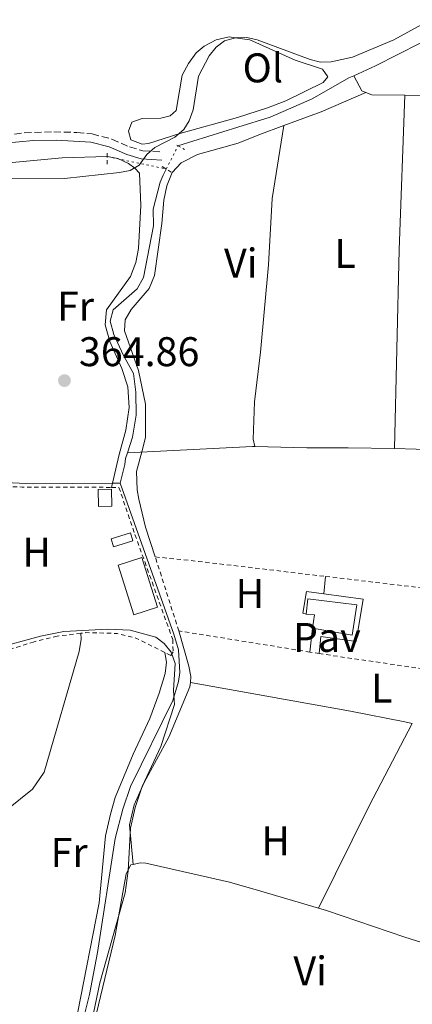
# Model space of a CAD drawing. Units: metres. Extents: x 608698 to 612185, y 4648307 to 4650669.
# Drawn here: x 608886 to 608982, y 4648745 to 4648983 of the extents above; entities that cross this region are included whole.
import ezdxf
from ezdxf.enums import TextEntityAlignment as Align

# ---------------------------------------------------------------- set-up
doc = ezdxf.new("R2010")
doc.units = ezdxf.units.M
doc.header["$MEASUREMENT"] = 0
for name, pattern in [('DGN Style 2', [1.7399219301090239, 1.043953158065414, -0.6959687720436097]), ('DGN Style 3', [2.435890702152634, 1.739921930109024, -0.6959687720436097]), ('DGN Style 5', [1.217945351076317, 0.5219765790327072, -0.6959687720436097])]:
    doc.linetypes.add(name, pattern=pattern)
for name, color, linetype, lineweight in [('Acequia sin especificar', 4, 'Continuous', 0), ('Acequia sin especificar no vista', 4, 'DGN Style 5', 0), ('Camino', 7, 'DGN Style 3', 0), ('Caseta-cabaña', 1, 'Continuous', 0), ('Cota de punto acotado terreno', 7, 'Continuous', 0), ('Curva de nivel intermedia', 30, 'Continuous', 0), ('Edificio', 1, 'Continuous', 13), ('Etiqueta de uso rústico', 92, 'Continuous', 0), ('Línea  de muro-pared o tapia', 1, 'Continuous', 13), ('Línea de cambio de uso (parcela vista)', 92, 'Continuous', 0), ('Línea de pavimento', 1, 'Continuous', 0), ('Margen derecho', 7, 'Continuous', 0), ('Pavimento', 7, 'Continuous', 0), ('Pontón-alcantarilla (pasos de agua)', 1, 'DGN Style 2', 0), ('Punto acotado terreno (símbolo)', 7, 'Continuous', 0), ('Tela metálica o alambrada', 7, 'DGN Style 2', 0), ('Valla', 7, 'DGN Style 2', 0)]:
    doc.layers.add(name, color=color, linetype=linetype, lineweight=lineweight)
doc.styles.add('Style-Arial', font='arial.ttf')

# ---------------------------------------------------------------- blocks, each defined once
blk = doc.blocks.new('5PATER')
at = {"layer": 'Punto acotado terreno (símbolo)', "linetype": 'Continuous', "lineweight": 0}
h = blk.add_hatch(color=51, dxfattribs=at)
edge = h.paths.add_edge_path()
edge.add_ellipse((0, 0), major_axis=(-0.1095731443231308, -0.1110710700762829), ratio=0.9994222409660317, start_angle=0, end_angle=360)

msp = doc.modelspace()

# ---------------------------------------------------------------- linework, layer by layer
at = {"layer": 'Acequia sin especificar', "color": 4, "linetype": 'Continuous', "lineweight": 0, "extrusion": (-0.009283165131876957, 0.184558164096349, 0.9827777505166261), "elevation": 852707.954649077, "flags": 128}
msp.add_lwpolyline([(-841648.7112459576, -4532985.61642745), (-841672.1542795632, -4532986.698728399), (-841683.0146335652, -4532986.428153162)], dxfattribs=at)
at = {"layer": 'Acequia sin especificar', "color": 4, "linetype": 'Continuous', "lineweight": 0, "extrusion": (0.02047187531812364, 0.3231195032078083, 0.9461367179048166), "elevation": 1514953.524629789, "flags": 128}
msp.add_lwpolyline([(-313744.5871909766, -4425983.191799075), (-313774.6712021962, -4425986.805504785), (-313775.2905938591, -4425986.836391158)], dxfattribs=at)
at = {"layer": 'Acequia sin especificar', "color": 4, "linetype": 'Continuous', "lineweight": 0, "extrusion": (0.00173946279101938, -0.04925481858917252, 0.998784730117029), "elevation": -227556.3149498807, "flags": 128}
msp.add_lwpolyline([(772567.2563514883, 4618884.284566869), (772569.3553960973, 4618884.220522039), (772585.6077182263, 4618882.864271533), (772604.9002822486, 4618882.312215717), (772606.7894576911, 4618882.255573532)], dxfattribs=at)
at = {"layer": 'Acequia sin especificar', "color": 4, "linetype": 'Continuous', "lineweight": 0}
for points in [[(608967.3200000003, 4648969.789999999, 363.5200000000041), (608972.5999999996, 4648972.220000001, 363.320000000007), (608988.8300000001, 4648980.42, 363.1699999999983), (608992.0199999996, 4648982.630000001, 363.1199999999953), (608993.3899999997, 4648984.210000001, 363.1199999999953), (608994.0800000001, 4648986.34, 363.2200000000012), (608993.6100000005, 4648994.66, 363.4199999999983), (608993.8300000001, 4648997.180000001, 363.4199999999983), (608994.4400000004, 4648999.369999999, 363.4199999999983), (608997.1200000001, 4649003.76, 363.4199999999983), (609001.7800000003, 4649008.16, 363.4199999999983), (609005.4100000003, 4649009.34, 363.4199999999983), (609008.4600000001, 4649009.84, 363.320000000007)], [(608924.7999999998, 4648952.84, 364.3000000000029), (608939.29, 4648957.350000001, 364.179999999993), (608947.0999999996, 4648959.779999999, 364.1100000000006), (608957.2300000006, 4648964.210000001, 363.9100000000035), (608966.1500000004, 4648969.25, 363.5599999999977), (608967.3200000003, 4648969.789999999, 363.5200000000041)], [(608921.9699999997, 4648947.230000001, 364.3000000000029), (608921.1799999997, 4648945.699999999, 364.3000000000029), (608920.4800000006, 4648944.029999999, 364.3000000000029), (608918.7800000003, 4648937.52, 364.3000000000029), (608918.8399999999, 4648933.52, 364.3000000000029), (608916.4600000001, 4648920.99, 364.1100000000006), (608914.9500000002, 4648918.279999999, 364.1100000000006), (608909.0800000001, 4648913.180000001, 364.3000000000029), (608908.3600000005, 4648910.390000001, 364.3500000000058), (608909.3099999996, 4648907.220000001, 364.3500000000058), (608911.5999999996, 4648902.100000001, 364.3500000000058), (608914.0700000003, 4648897.75, 364.3500000000058), (608914.6100000005, 4648893.279999999, 364.2100000000065), (608914.6500000004, 4648887.689999999, 364.2100000000065), (608913.7999999998, 4648882.34, 364.2100000000065), (608912.5599999996, 4648878.619999999, 364.2100000000065)], [(608910.8200000003, 4648871.25, 364.2599999999948), (608911.9800000006, 4648875.77, 364.2100000000065), (608912.0899999999, 4648877.199999999, 364.2100000000065), (608912.5599999996, 4648878.619999999, 364.2100000000065)], [(608943.4199999999, 4648880.119999999, 363.0299999999988), (608956, 4648879.800000001, 362.7799999999988), (608966, 4648879.82, 362.9199999999983), (608977.1799999997, 4648879.59, 362.6499999999942)], [(608977.1799999997, 4648879.59, 362.6499999999942), (608982.4000000004, 4648879.49, 362.5200000000041), (609001.6799999997, 4648877.859999999, 362.3099999999977), (609004.5899999999, 4648877.949999999, 362.429999999993)], [(608899.2699999996, 4648731.119999999, 366.0099999999948), (608899.6900000004, 4648732.42, 365.9900000000052), (608902.2800000003, 4648743.029999999, 365.3899999999995), (608903.4000000004, 4648747.600000001, 365.3800000000047), (608905.3099999996, 4648757.710000001, 365.3800000000047), (608909.5899999999, 4648785.310000001, 365.3800000000047), (608911.4900000002, 4648792.369999999, 365.3800000000047), (608913.3200000003, 4648797.880000001, 365.3800000000047), (608923.5300000003, 4648818.65, 365), (608924.9600000001, 4648823.25, 365), (608925.2100000001, 4648825.41, 365), (608924.9400000004, 4648830.9, 364.570000000007), (608923.8300000001, 4648834.689999999, 364.570000000007), (608910.8200000003, 4648871.25, 364.2599999999948)]]:
    msp.add_polyline3d(points, dxfattribs=at)
at = {"layer": 'Acequia sin especificar no vista', "color": 4, "linetype": 'DGN Style 5', "lineweight": 0, "elevation": 364.3000000000029, "flags": 128}
msp.add_lwpolyline([(608921.9699999997, 4648947.230000001), (608924.7999999998, 4648952.84)], dxfattribs=at)
at = {"layer": 'Acequia sin especificar no vista', "color": 4, "linetype": 'DGN Style 5', "lineweight": 0, "extrusion": (0.05414180395229548, -0.01143414320956688, 0.9984677888814714), "elevation": -19824.85266406419, "flags": 128}
msp.add_lwpolyline([(4674440.147063812, 364312.225433209), (4674440.147063812, 364297.5875884228)], dxfattribs=at)
at = {"layer": 'Camino', "color": 7, "linetype": 'DGN Style 3', "lineweight": 0}
msp.add_polyline3d([(608812.2800000003, 4648985.600000003, 367.3800000000048), (608820.8099999975, 4648977.060000001, 367.3800000000048), (608829.3900000006, 4648969.430000002, 367.2599999999949), (608837.6099999994, 4648964.13, 367.2599999999949), (608851.53, 4648957.110000002, 367.5000000000002), (608856.2199999974, 4648955.370000003, 367.5500000000029), (608861.0499999997, 4648954.04, 367.5599999999977), (608864.6399999994, 4648953.390000002, 367.5700000000071), (608868.1000000017, 4648953.32, 367.6900000000023), (608877.9899999979, 4648954.770000001, 367.5099999999948), (608887.6200000015, 4648955.960000002, 366.8300000000017), (608894.7399999984, 4648956.219999999, 366.4799999999959), (608900.36, 4648956.059999999, 366.3699999999954), (608903.9999999988, 4648955.719999999, 366.270000000004), (608908.7999999999, 4648954.449999999, 365.6600000000034), (608913.1099999994, 4648952.560000001, 365.2799999999989), (608916.2699999999, 4648951.640000002, 365.1600000000035), (608921.0399999997, 4648951.330000003, 364.4199999999984)], dxfattribs=at)
at = {"layer": 'Caseta-cabaña', "color": 1, "linetype": 'Continuous', "lineweight": 0, "elevation": 366.7700000000041, "flags": 128}
msp.add_lwpolyline([(608908.8200000003, 4648865.699999999), (608905.5999999996, 4648865.600000001), (608905.4800000006, 4648869.720000001), (608908.7000000002, 4648869.810000001), (608908.8200000003, 4648865.699999999)], close=True, dxfattribs=at)
msp.add_lwpolyline([(608905.5999999996, 4648865.600000001), (608905.4800000006, 4648869.720000001), (608908.7000000002, 4648869.810000001), (608908.8200000003, 4648865.699999999), (608905.5999999996, 4648865.600000001)], dxfattribs=at)
at = {"layer": 'Caseta-cabaña', "color": 1, "linetype": 'Continuous', "lineweight": 0, "extrusion": (-0.01367101546867806, -0.004211777493886547, 0.9998976768981901), "elevation": -27537.62131905236, "flags": 128}
msp.add_lwpolyline([(608862.0094630802, 4648782.5303876), (608857.3389425325, 4648781.070374651), (608856.7289995393, 4648783.050392214), (608861.3895210217, 4648784.510405738), (608862.0094630802, 4648782.5303876)], close=True, dxfattribs=at)
msp.add_lwpolyline([(608857.3389425325, 4648781.070374651), (608856.7289995393, 4648783.050392214), (608861.3895210217, 4648784.510405738), (608862.0094630802, 4648782.5303876), (608857.3389425325, 4648781.070374651)], dxfattribs=at)
at = {"layer": 'Curva de nivel intermedia', "color": 30, "linetype": 'Continuous', "lineweight": 0, "elevation": 365.0000000000001, "flags": 128}
for points in [[(608961.8899999999, 4648973.140000001), (608967.0599999998, 4648974.279999999), (608977.0399999999, 4648978.509999999), (608983.8000000013, 4648982.17)], [(608866.4800000011, 4648945.03), (608897.310000001, 4648944.949999999), (608910.6900000009, 4648946.4), (608913.2600000014, 4648946.829999999), (608915.3700000013, 4648948.159999999), (608917.3000000003, 4648950.75), (608919.1800000002, 4648952.41), (608924.0599999995, 4648954.970000001), (608926.1900000018, 4648956.76), (608927.5399999997, 4648958.859999999), (608928.4800000007, 4648961.55), (608929.7900000005, 4648969.65), (608932.3499999997, 4648974.57), (608934.0500000007, 4648976.710000002), (608936.04, 4648978.210000001), (608938.7400000001, 4648978.989999999), (608941.4500000014, 4648979), (608943.9400000013, 4648978.439999999), (608956.7600000001, 4648973.689999999), (608959.2600000014, 4648973.059999999), (608961.8899999999, 4648973.140000001)], [(608904.3699999999, 4648743.059999999), (608905.920000001, 4648750.42), (608912.060000001, 4648772.140000001), (608912.7800000008, 4648777.480000001), (608913.3100000005, 4648787.760000001), (608914.4100000003, 4648792.779999998), (608916.1400000004, 4648797.890000001), (608920.6399999997, 4648807.529999998), (608923.9500000001, 4648817.679999998), (608923.730000001, 4648821.13), (608924.1300000009, 4648827.619999998), (608923.1699999999, 4648830.339999998), (608921.4199999997, 4648832.48), (608919.4200000014, 4648834.029999998), (608913.2700000004, 4648835.66), (608907.7900000018, 4648835.929999999), (608897.2199999995, 4648835.350000001), (608891.5199999998, 4648834.23), (608880.27, 4648831.140000001)]]:
    msp.add_lwpolyline(points, dxfattribs=at)
at = {"layer": 'Edificio', "color": 51, "linetype": 'Continuous', "lineweight": 13, "extrusion": (-0.1318239880221398, 0.06084184067890762, 0.9894042180043207), "elevation": 202931.2235212237, "flags": 128}
msp.add_lwpolyline([(-4476142.969667436, -1380387.523560845), (-4476146.086761844, -1380388.487833856), (-4476145.448396555, -1380390.416379877)], dxfattribs=at)
at = {"layer": 'Edificio', "color": 1, "linetype": 'Continuous', "lineweight": 13}
for points in [[(608919.8799999999, 4648841.25, 368.1199999999953), (608914.1100000005, 4648839.42, 367.8399999999965), (608910.2999999998, 4648851.42, 367.5500000000029), (608916.0800000001, 4648853.26, 367.8399999999965)], [(608968.0499999998, 4648841.84, 366.6999999999971), (608966.9500000002, 4648834.49, 366.4799999999959), (608957.3799999999, 4648836.140000001, 366.5500000000029), (608957.8200000003, 4648839.369999999, 366.4100000000035), (608955.8200000003, 4648839.59, 366.1300000000047), (608956.25, 4648843.26, 366.1300000000047)]]:
    msp.add_polyline3d(points, close=True, dxfattribs=at)
at = {"layer": 'Edificio', "color": 51, "linetype": 'Continuous', "lineweight": 13}
for points in [[(608914.1100000005, 4648839.42, 367.8399999999965), (608910.2999999998, 4648851.42, 367.5500000000029), (608916.0800000001, 4648853.26, 367.8399999999965), (608919.8799999999, 4648841.25, 368.1199999999953), (608914.1100000005, 4648839.42, 367.8399999999965)], [(608955.8200000003, 4648839.59, 366.1300000000047), (608956.25, 4648843.26, 366.1300000000047), (608968.0499999998, 4648841.84, 366.6999999999971), (608966.9500000002, 4648834.49, 366.4799999999959), (608957.3799999999, 4648836.140000001, 366.5500000000029)]]:
    msp.add_polyline3d(points, dxfattribs=at)
at = {"layer": 'Línea  de muro-pared o tapia', "color": 1, "linetype": 'Continuous', "lineweight": 13, "extrusion": (0.001363395966930023, 0.01203983516631965, 0.99992658906572), "elevation": 57166.78405680324, "flags": 128}
msp.add_lwpolyline([(608956.3157987182, 4648484.79022459), (608955.6657038784, 4648479.049808515)], dxfattribs=at)
at = {"layer": 'Línea de cambio de uso (parcela vista)', "color": 92, "linetype": 'Continuous', "lineweight": 0, "extrusion": (0.03721281026986409, 0.01951650103537799, 0.9991167664187982), "elevation": 113756.2079866122, "flags": 128}
msp.add_lwpolyline([(3834269.764824569, -2696144.716628554), (3834265.609430484, -2696144.716628553), (3834264.794946965, -2696145.430572947)], dxfattribs=at)
at = {"layer": 'Línea de cambio de uso (parcela vista)', "color": 92, "linetype": 'Continuous', "lineweight": 0, "extrusion": (0.003420716855831279, 0.02406718611617225, 0.999704490961525), "elevation": 114334.0206494463, "flags": 128}
msp.add_lwpolyline([(51299.58282406174, -4686995.295406467), (51291.13533760165, -4686999.820466965), (51281.06316441798, -4687005.991004006)], dxfattribs=at)
at = {"layer": 'Línea de cambio de uso (parcela vista)', "color": 92, "linetype": 'Continuous', "lineweight": 0, "extrusion": (0.01110560676036321, -0.02524628611282141, 0.9996195729056099), "elevation": -110242.7827409472, "flags": 128}
msp.add_lwpolyline([(2429350.454993044, 4008719.255710382), (2429351.560793166, 4008718.168003579), (2429358.876655739, 4008714.904883168)], dxfattribs=at)
at = {"layer": 'Línea de cambio de uso (parcela vista)', "color": 92, "linetype": 'Continuous', "lineweight": 0, "extrusion": (-0.2433536581921716, -0.0009379994373889798, 0.9699371717804939), "elevation": -152205.7232331154, "flags": 128}
msp.add_lwpolyline([(-4646583.318903442, 608136.5715596484), (-4646545.854616545, 608134.9689656876), (-4646497.789329147, 608133.6129246439)], dxfattribs=at)
at = {"layer": 'Línea de cambio de uso (parcela vista)', "color": 92, "linetype": 'Continuous', "lineweight": 0, "extrusion": (0.01089160731753827, -4.975084186892524e-05, 0.9999406834482205), "elevation": 6764.826491692203, "flags": 128}
msp.add_lwpolyline([(608939.640493162, 4648965.472309249), (608968.1021814465, 4648965.34230925)], dxfattribs=at)
at = {"layer": 'Línea de cambio de uso (parcela vista)', "color": 92, "linetype": 'Continuous', "lineweight": 0, "elevation": 363.3500000000058, "flags": 128}
msp.add_lwpolyline([(608960.5300000003, 4648848.680000001), (608960.0899999999, 4648844.470000001)], dxfattribs=at)
at = {"layer": 'Línea de cambio de uso (parcela vista)', "color": 92, "linetype": 'Continuous', "lineweight": 0, "extrusion": (0.4190782352484797, -0.1963984234544901, 0.8864542244276411), "elevation": -657487.1101856977, "flags": 128}
msp.add_lwpolyline([(4467905.49691637, 1260100.396089758), (4467883.020116732, 1260101.519645742), (4467855.448099855, 1260102.254278502)], dxfattribs=at)
at = {"layer": 'Línea de cambio de uso (parcela vista)', "color": 92, "linetype": 'Continuous', "lineweight": 0}
for points in [[(608916.1200000001, 4648953.230000001, 365.6000000000058), (608913.3700000001, 4648954.26, 365.5399999999936), (608912.7999999998, 4648956.359999999, 365.5399999999936), (608913.6100000005, 4648958.529999999, 365.5399999999936), (608916.1500000004, 4648959.449999999, 365.5399999999936), (608920.6500000004, 4648959.560000001, 365.4700000000012), (608922.9500000002, 4648960.109999999, 365.4700000000012), (608924.3399999999, 4648961.42, 365.4100000000035), (608925.7999999998, 4648969.949999999, 365.3500000000058), (608927.3399999999, 4648972.779999999, 365.3500000000058), (608929.1900000004, 4648975.310000001, 365.3500000000058), (608931.1100000005, 4648976.980000001, 365.3500000000058), (608934.0700000003, 4648978.460000001, 365.2899999999936), (608937.2199999997, 4648979.17, 365.2299999999959), (608938.6399999997, 4648978.970000001, 365.1999999999971), (608942.1500000004, 4648978.480000001, 365.1300000000047), (608953.1600000003, 4648973.539999999, 364.7299999999959), (608959.7699999996, 4648971.41, 364.8600000000006), (608961.04, 4648969.529999999, 364.8600000000006), (608959.8899999997, 4648968.130000001, 364.9199999999983), (608950.8700000001, 4648963.710000001, 365.0399999999936), (608946.4900000002, 4648961.99, 365.0399999999936), (608939.2199999997, 4648959.66, 365.3399999999965), (608925.25, 4648955.83, 365.4100000000035), (608917.6500000004, 4648953.359999999, 365.6000000000058), (608916.1200000001, 4648953.230000001, 365.6000000000058)], [(608919.2999999998, 4648853.41, 364.6300000000047), (608916.9699999997, 4648860.619999999, 364.6300000000047), (608915.29, 4648867.369999999, 364.6300000000047), (608914.9000000004, 4648869.600000001, 364.6300000000047), (608914.7599999999, 4648874.07, 364.6300000000047), (608916.0199999996, 4648878.789999999, 364.5599999999977), (608916.9600000001, 4648882.26, 364.5099999999948), (608916.9400000004, 4648890.350000001, 364.320000000007), (608915.2599999999, 4648898.529999999, 364.070000000007), (608911.8700000001, 4648908.109999999, 363.9499999999971), (608912, 4648910.74, 363.9499999999971), (608913.4500000002, 4648913.24, 363.9499999999971), (608917.8600000005, 4648918.33, 363.9499999999971), (608919.0899999999, 4648921.49, 363.9499999999971), (608920.9199999999, 4648934.060000001, 364.0099999999948), (608921.3499999996, 4648939.720000001, 364.0099999999948), (608922.1299999999, 4648943.199999999, 364.0099999999948), (608923.3600000005, 4648946.390000001, 364.0099999999948), (608925.54, 4648948.76, 364.0099999999948), (608929.5300000003, 4648950.76, 363.9499999999971), (608939.4000000004, 4648953.439999999, 363.8899999999995), (608944.3499999996, 4648955.52, 363.8300000000018), (608950.4199999999, 4648957.74, 363.75)], [(608950.4199999999, 4648957.74, 363.75), (608947.5800000001, 4648940.07, 363.6699999999983), (608946.7000000002, 4648924.039999999, 363.570000000007), (608944.7300000006, 4648902.939999999, 363.5099999999948), (608943.3300000001, 4648890.930000001, 363.6300000000047), (608943.0300000003, 4648881.869999999, 363.8800000000047), (608943.4199999999, 4648880.119999999, 363.9199999999983)], [(608907.6699999999, 4648950.25, 365.1100000000006), (608910.2699999996, 4648949.76, 365.0599999999977), (608912.8300000001, 4648948.550000001, 365.0599999999977), (608914.3899999997, 4648947.460000001, 365.0599999999977), (608915.4800000006, 4648946.199999999, 365.0599999999977), (608915.79, 4648938.42, 365.179999999993), (608915.2100000001, 4648928.02, 365.1199999999953), (608914.6200000001, 4648924.640000001, 365.179999999993), (608913.2800000003, 4648921.24, 365.179999999993), (608907.5099999999, 4648913.180000001, 365.0599999999977), (608907.2199999997, 4648909.539999999, 365), (608908.2800000003, 4648905.51, 365), (608911.2100000001, 4648898.980000001, 365), (608912.7000000002, 4648894.550000001, 365), (608913.0099999999, 4648889.560000001, 365), (608912.2000000002, 4648884.08, 365), (608910.5999999996, 4648878.199999999, 365), (608908.6900000004, 4648870.230000001, 365.4199999999983)], [(608867.1799999997, 4648782.34, 367.6600000000035), (608879.2999999998, 4648789.33, 367.1399999999995), (608883.3700000001, 4648792.210000001, 367.1300000000047), (608889.5700000003, 4648797.220000001, 367.1999999999971), (608892.3899999997, 4648801.369999999, 367.1999999999971), (608900.8600000005, 4648830.529999999, 367.1399999999995), (608901.3899999997, 4648833.550000001, 366.8300000000018), (608901.2599999999, 4648834.930000001, 366.1499999999942)], [(608927.79, 4648823.060000001, 364.4499999999971), (608927.9299999997, 4648824.460000001, 364.4499999999971), (608927.4400000004, 4648826.980000001, 364.4499999999971), (608925.0099999999, 4648835.51, 364.3800000000047)], [(608921.5999999996, 4648830.300000001, 366.1499999999942), (608922, 4648827.949999999, 366.6499999999942), (608921.7199999997, 4648825.230000001, 366.6499999999942), (608920.2300000006, 4648820.460000001, 366.6499999999942), (608917.9699999997, 4648814.289999999, 366.6499999999942), (608913.9600000001, 4648805.699999999, 366.6499999999942), (608909.5999999996, 4648795.220000001, 366.7100000000065), (608908.4400000004, 4648791.16, 366.7100000000065), (608907.2599999999, 4648785.949999999, 366.7100000000065), (608905.7000000002, 4648769.720000001, 366.5800000000018), (608900.5099999999, 4648743, 367.1399999999995), (608900.29, 4648742.17, 367.6999999999971), (608897.9100000003, 4648733.5, 367.6999999999971), (608896.3099999996, 4648730.029999999, 367.8800000000047), (608893.2199999997, 4648726.100000001, 367.8800000000047), (608891.4400000004, 4648725.25, 367.8800000000047), (608886.5, 4648724.539999999, 367.820000000007)], [(608913.9199999999, 4648779.050000001, 365.0200000000041), (608913.0599999996, 4648788.58, 364.8399999999965), (608914.2100000001, 4648793.439999999, 364.7899999999936), (608916.5899999999, 4648798.880000001, 364.7400000000052), (608922.6100000005, 4648809.83, 364.5299999999988), (608927.6799999997, 4648821.980000001, 364.4499999999971), (608927.79, 4648823.060000001, 364.4499999999971)], [(608927.79, 4648823.060000001, 364.4499999999971), (608966.5300000003, 4648816.109999999, 362.9700000000012), (608979.6799999997, 4648813.5, 362.7200000000012), (608981.5, 4648813.100000001, 362.75)], [(608903.6200000001, 4648731.600000001, 365.3000000000029), (608903.0800000001, 4648734.77, 365.3000000000029), (608905.0700000003, 4648743.08, 364.8000000000029), (608909.5800000001, 4648761.84, 364.929999999993), (608912.2300000006, 4648776.779999999, 364.8699999999953), (608913.3600000005, 4648778.930000001, 365.0500000000029), (608913.9199999999, 4648779.050000001, 365.0200000000041)], [(608913.9199999999, 4648779.050000001, 365.0200000000041), (608915.6600000003, 4648779.41, 364.929999999993), (608917.0499999998, 4648779.369999999, 364.8699999999953), (608937.2599999999, 4648774.74, 364.6199999999953), (608944.8099999996, 4648772.539999999, 364.4400000000023), (608958.7699999996, 4648768.480000001, 364.1100000000006)], [(608958.7699999996, 4648768.480000001, 364.1100000000006), (608960.7599999999, 4648767.9, 364.0599999999977), (608979.6900000004, 4648761.460000001, 364.2799999999988), (609016.5999999996, 4648749.84, 364.2799999999988), (609032.9800000006, 4648745.58, 364.6999999999971)]]:
    msp.add_polyline3d(points, dxfattribs=at)
at = {"layer": 'Línea de pavimento', "color": 1, "linetype": 'Continuous', "lineweight": 0}
for points in [[(608955.8200000003, 4648839.59, 363.4900000000052), (608955.04, 4648839.810000001, 363.5599999999977), (608955.9100000003, 4648845.039999999, 363.6999999999971), (608960.0899999999, 4648844.470000001, 363.6199999999953)], [(608960.0899999999, 4648844.470000001, 363.6199999999953), (608969.5999999996, 4648843.17, 363.4199999999983), (608967.9500000002, 4648832.939999999, 363.4900000000052), (608959.3899999997, 4648834.140000001, 363.4900000000052), (608958.9900000002, 4648830.029999999, 363.6300000000047)]]:
    msp.add_polyline3d(points, dxfattribs=at)
at = {"layer": 'Margen derecho', "color": 7, "linetype": 'Continuous', "lineweight": 0}
msp.add_polyline3d([(608788.6200000009, 4649014.780000002, 367.1900000000024), (608790.1099999995, 4649013.559999999, 367.0099999999949), (608792.4099999996, 4649009.350000001, 367.0099999999949), (608795.8899999997, 4649000.61, 367.2599999999949), (608797.9299999982, 4648997.100000003, 367.3800000000048), (608804.4799999995, 4648989.970000001, 367.1900000000024), (608810.9200000013, 4648984.170000004, 367.3800000000048), (608819.4599999997, 4648975.620000001, 367.3800000000048), (608828.159999999, 4648967.870000001, 367.2599999999949), (608832.2499999994, 4648965.000000001, 367.2599999999949), (608841.0699999994, 4648960.090000001, 367.2599999999949), (608844.3999999977, 4648958.670000004, 367.3200000000069), (608850.7600000012, 4648955.289999999, 367.5000000000002), (608860.5799999981, 4648952.120000003, 367.5700000000071), (608864.4499999994, 4648951.410000001, 367.5700000000071), (608868.219999998, 4648951.34, 367.6900000000023), (608882.9099999998, 4648953.460000001, 367.2599999999949), (608889.8599999989, 4648954.149999999, 366.6799999999931), (608895.3199999996, 4648954.239999999, 366.4499999999972), (608903.6900000003, 4648953.760000003, 366.270000000004), (608908.1900000019, 4648952.560000001, 365.6499999999942), (608912.4299999998, 4648950.7, 365.2799999999989), (608915.9300000002, 4648949.690000002, 365.1600000000035), (608920.9100000003, 4648949.359999999, 364.4199999999984)], dxfattribs=at)
at = {"layer": 'Pontón-alcantarilla (pasos de agua)', "color": 1, "linetype": 'DGN Style 2', "lineweight": 0, "flags": 128}
for points, elevation in [([(608924.5, 4648953.02), (608926.4000000004, 4648951.939999999)], 364.0399999999936), ([(608907.6699999999, 4648951.08), (608907.6699999999, 4648948.369999999)], 364.7599999999948)]:
    msp.add_lwpolyline(points, dxfattribs=dict(at, elevation=elevation))
at = {"layer": 'Pontón-alcantarilla (pasos de agua)', "color": 1, "linetype": 'DGN Style 2', "lineweight": 0, "extrusion": (0.072677065799895, -0.04500643983611683, 0.9963395327296793), "elevation": -164615.0051999137, "flags": 128}
msp.add_lwpolyline([(4273042.005408664, 1922892.333105593), (4273042.005408664, 1922889.759528317)], dxfattribs=at)
at = {"layer": 'Tela metálica o alambrada', "color": 7, "linetype": 'DGN Style 2', "lineweight": 0, "extrusion": (0.1159832403333056, 0.9570959477123943, 0.2655470482500242), "elevation": 4520120.038743932, "flags": 128}
msp.add_lwpolyline([(-45228.92549061641, -1244624.463134058), (-45239.44065232464, -1244625.126967055), (-45270.42507956602, -1244625.458883554)], dxfattribs=at)
at = {"layer": 'Tela metálica o alambrada', "color": 7, "linetype": 'DGN Style 2', "lineweight": 0, "extrusion": (-0.003558254169470275, 0.01115459713371592, 0.9999314545457854), "elevation": 50054.07228562841, "flags": 128}
msp.add_lwpolyline([(608922.4532146289, 4648566.385007938), (608916.7424679167, 4648584.286121646)], dxfattribs=at)
at = {"layer": 'Tela metálica o alambrada', "color": 7, "linetype": 'DGN Style 2', "lineweight": 0, "extrusion": (-0.02993998958980591, -0.3379453921164771, 0.9406893796416557), "elevation": -1588947.095626619, "flags": 128}
msp.add_lwpolyline([(196330.6797872983, 4406736.717846485), (196354.5842222504, 4406735.980968196), (196377.6523096599, 4406734.919863461)], dxfattribs=at)
at = {"layer": 'Tela metálica o alambrada', "color": 7, "linetype": 'DGN Style 2', "lineweight": 0, "extrusion": (0.00399465667705756, -0.0006435276046448465, 0.9999918142616241), "elevation": -194.2906102540123, "flags": 128}
msp.add_lwpolyline([(608950.4141203712, 4648831.237573803), (608918.6938541487, 4648836.347574862)], dxfattribs=at)
at = {"layer": 'Tela metálica o alambrada', "color": 7, "linetype": 'DGN Style 2', "lineweight": 0, "extrusion": (0.004309235299389645, -0.0007054942762228752, 0.9999904663390351), "elevation": -290.7988793981976, "flags": 128}
msp.add_lwpolyline([(608951.7640130122, 4648830.981756328), (608949.5039909037, 4648831.351756421)], dxfattribs=at)
at = {"layer": 'Tela metálica o alambrada', "color": 7, "linetype": 'DGN Style 2', "lineweight": 0, "extrusion": (0.1067076355992107, 0.6255490725443033, 0.7728530509377498), "elevation": 2973333.81029542, "flags": 128}
msp.add_lwpolyline([(181351.1618119635, -3620611.333815312), (181390.957864013, -3620611.790806868), (181427.2607378782, -3620610.67818698), (181428.6876544107, -3620610.656207145)], dxfattribs=at)
at = {"layer": 'Valla', "color": 7, "linetype": 'DGN Style 2', "lineweight": 0, "extrusion": (0.008659127388372488, 0.3339949135357806, 0.9425351013331538), "elevation": 1558316.058347324, "flags": 128}
msp.add_lwpolyline([(-488180.5831924883, -4395003.270665542), (-488181.8138160103, -4395003.263023103), (-488196.7886360174, -4395003.270665542), (-488218.3734571527, -4395003.779484357)], dxfattribs=at)
at = {"layer": 'Valla', "color": 7, "linetype": 'DGN Style 2', "lineweight": 0, "elevation": 366.1499999999942, "flags": 128}
msp.add_lwpolyline([(608921.5999999996, 4648830.300000001), (608914.6100000005, 4648833.77), (608910.1100000005, 4648834.9), (608902.5300000003, 4648835.09), (608901.2599999999, 4648834.930000001)], dxfattribs=at)
at = {"layer": 'Valla', "color": 7, "linetype": 'DGN Style 2', "lineweight": 0}
for points in [[(608908.6900000004, 4648870.230000001, 365.429999999993), (608910.5300000003, 4648870.220000001, 365.4100000000035), (608914.3899999997, 4648858.810000001, 365.2899999999936), (608923.5199999996, 4648833.460000001, 365.6000000000058), (608923.6500000004, 4648830.460000001, 365.9700000000012), (608923.0499999998, 4648829.58, 366.1499999999942), (608921.5999999996, 4648830.300000001, 366.1499999999942)], [(608901.2599999999, 4648834.930000001, 366.1499999999942), (608895.5800000001, 4648834.220000001, 366.1499999999942), (608889.9900000002, 4648832.869999999, 366.1499999999942), (608880.9800000006, 4648830.08, 366.1000000000058)]]:
    msp.add_polyline3d(points, dxfattribs=at)

# ---------------------------------------------------------------- block references
at = {"layer": 'Punto acotado terreno (símbolo)', "color": 7, "linetype": 'Continuous', "lineweight": 0, "xscale": 10, "yscale": 10, "zscale": 10}
msp.add_blockref('5PATER', (608897.3299999967, 4648896.050000001, 364.8600000000015), dxfattribs=at)

# ---------------------------------------------------------------- texts
at = {"layer": 'Cota de punto acotado terreno', "color": 7, "linetype": 'Continuous', "lineweight": 0, "style": 'Style-Arial'}
msp.add_text('364.86', height=7.000000000000002, dxfattribs=at).set_placement((608900.8299999975, 4648899.55, 364.8600000000006))
at = {"layer": 'Etiqueta de uso rústico', "color": 92, "linetype": 'Continuous', "lineweight": 0, "style": 'Style-Arial'}
for s, p in [('Ol', (608945.3346334381, 4648971.690009999, 365.0800000000018)), ('L', (608965.2314203785, 4648926.820009999, 363.25)), ('Vi', (608939.9989322177, 4648924.480009998, 363.7200000000012)), ('Fr', (608899.9936852679, 4648914.050009998, 365.1100000000006)), ('H', (608890.6216459892, 4648854.570009999, 364.75)), ('H', (608942.2016459905, 4648844.540009997, 364.0399999999936)), ('L', (608974.1214203801, 4648821.67001, 363.070000000007)), ('H', (608948.4416459888, 4648784.750009998, 364.1300000000047)), ('Fr', (608898.4536852677, 4648781.930009999, 366.8600000000006)), ('Vi', (608956.7889322207, 4648753.260010001, 364.4600000000065))]:
    msp.add_text(s, height=7.000000000000002, dxfattribs=at).set_placement(p, align=Align.MIDDLE_CENTER)
at = {"layer": 'Pavimento', "color": 7, "linetype": 'Continuous', "lineweight": 0, "style": 'Style-Arial'}
msp.add_text('Pav', height=7.000000000000002, dxfattribs=at).set_placement((608960.8157062565, 4648833.930009998, 363.5399999999936), align=Align.MIDDLE_CENTER)

doc.saveas('drawing.dxf')
